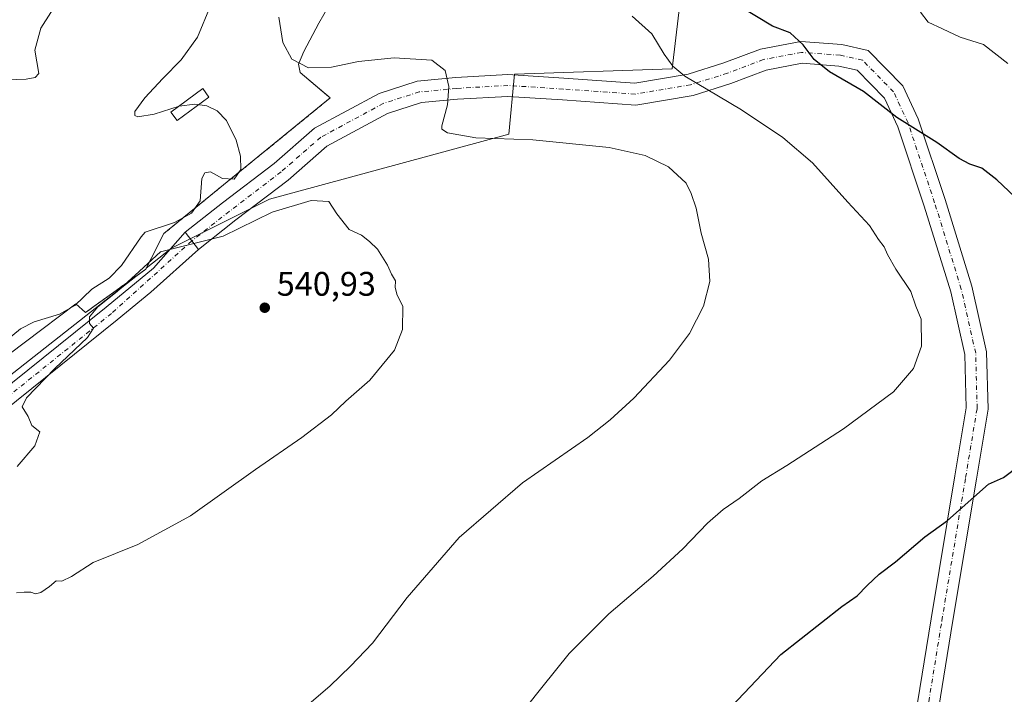
# Model space of a CAD drawing. Units: metres. Extents: x 607412 to 610869, y 4731580 to 4733948.
# Drawn here: x 608860 to 609150, y 4733516 to 4733715 of the extents above; entities that cross this region are included whole.
import ezdxf

# ---------------------------------------------------------------- set-up
doc = ezdxf.new("R2010")
doc.units = ezdxf.units.M
doc.header["$MEASUREMENT"] = 0
doc.linetypes.add('DGN Style 2', pattern=[1.6480167562047852, 0.988810053722871, -0.6592067024819142])
doc.linetypes.add('DGN Style 4', pattern=[2.6384748266838614, 1.318413404963828, -0.6592067024819142, 0.001648016756204785, -0.6592067024819142])
for name, color, linetype, lineweight in [('Alambrada', 7, 'DGN Style 2', 0), ('Camino Cxs', 7, 'Continuous', 0), ('Camino eje', 30, 'DGN Style 4', 13), ('Carretera de calzada única Cxs', 7, 'Continuous', 13), ('Carretera de calzada única eje', 7, 'DGN Style 4', 0), ('Cultivos herbáceos CxS', 92, 'Continuous', 0), ('Curva de nivel maestra', 30, 'Continuous', 30), ('Curva de nivel normal', 30, 'Continuous', 0), ('Depósito de residuos Cxs', 6, 'Continuous', 0), ('Edificación ligera Cxs', 1, 'Continuous', 0), ('Huerta CxS', 92, 'Continuous', 0), ('Planta de tratamiento de residuos CxS', 135, 'Continuous', 0), ('Punto de cota en terreno', 7, 'Continuous', 0), ('Rótulo de punto de cota en terreno', 7, 'Continuous', 0), ('Suelo desnudo CxS', 253, 'Continuous', 0)]:
    doc.layers.add(name, color=color, linetype=linetype, lineweight=lineweight)
doc.styles.add('Style-Arial', font='txt')

# ---------------------------------------------------------------- blocks, each defined once
blk = doc.blocks.new('5PATER')
at = {"layer": 'Huerta CxS', "linetype": 'Continuous', "lineweight": 0}
h = blk.add_hatch(color=51, dxfattribs=at)
edge = h.paths.add_edge_path()
edge.add_ellipse((0, 0), major_axis=(-0.1095731443231308, -0.1110710700762829), ratio=0.9994222409660322, start_angle=0, end_angle=360)

msp = doc.modelspace()

# ---------------------------------------------------------------- linework, layer by layer
at = {"layer": 'Alambrada', "color": 7, "linetype": 'DGN Style 2', "lineweight": 0}
msp.add_polyline3d([(608951.7401000002, 4733691.6801, 536.8441000000021), (608902.8400999998, 4733651.7501, 541.3222999999998), (608897.5201000003, 4733641.270099999, 541.0610000000015), (608879.8400999998, 4733628.590100001, 539.9431000000042)], dxfattribs=at)
at = {"layer": 'Camino Cxs', "color": 7, "linetype": 'Continuous', "lineweight": 0, "extrusion": (0.001905791083297577, -0.002417131385310134, 0.9999952627068855), "elevation": -9740.561484834294, "flags": 128}
msp.add_lwpolyline([(608906.9725576912, 4733642.431713398), (608910.9351880393, 4733637.405898715)], dxfattribs=at)
at = {"layer": 'Camino Cxs', "color": 7, "linetype": 'Continuous', "lineweight": 0}
for points in [[(608505.3800999997, 4733336.3301, 563.9888000000064), (608509.5000999998, 4733333.290100001, 563.8007999999973), (608514.1001000004, 4733334.4901, 563.1567000000068), (608520.9001000002, 4733338.090100001, 562.0584999999992), (608538.4301000005, 4733354.590100001, 559.7986999999994), (608554.2701000003, 4733367.670100001, 557.6024000000034), (608621.1201, 4733420.3101, 549.0397999999988), (608684.8201000001, 4733472.1501, 544.3206999999966), (608752.0201000003, 4733526.690099999, 541.271900000007), (608810.2001, 4733569.470100001, 539.9422999999952), (608839.7600999996, 4733593.0801, 539.4535999999935), (608885.8491000002, 4733630.1525, 540.5605000000069), (608899.7660999997, 4733641.619700001, 540.969299999997), (608909.1091, 4733652.147700001, 540.8466999999946)], [(608839.7600999996, 4733593.0801, 539.4535999999935), (608885.8491000002, 4733630.1525, 540.5605000000069), (608899.7660999997, 4733641.619700001, 540.969299999997), (608909.1091, 4733652.147700001, 540.8466999999946), (608913.0717000002, 4733647.121900001, 540.8270000000048), (608899.0253, 4733634.528899999, 540.9290000000037), (608889.0796999997, 4733626.4373, 540.7222000000038), (608842.8400999998, 4733589.2401, 539.8071999999956)], [(608913.0717000002, 4733647.121900001, 540.8270000000048), (608899.0253, 4733634.528899999, 540.9290000000037), (608889.0796999997, 4733626.4373, 540.7222000000038), (608842.8400999998, 4733589.2401, 539.8071999999956), (608813.1901000004, 4733565.5701, 539.9014000000025), (608755.0301000001, 4733522.8101, 541.1676000000007), (608687.9200999998, 4733468.3301, 544.1875), (608624.1901000004, 4733416.4801, 549.0316000000021), (608557.3501000004, 4733363.850099999, 557.6425000000017), (608541.6401000004, 4733350.870100001, 559.7770000000019), (608522.5401, 4733333.610099999, 562.0157000000036), (608510.9901000002, 4733325.460100001, 563.4829000000027), (608506.8400999998, 4733319.7601, 564.2548999999999)]]:
    msp.add_polyline3d(points, dxfattribs=at)
at = {"layer": 'Camino eje', "color": 30, "linetype": 'DGN Style 4', "lineweight": 13}
msp.add_polyline3d([(608911.0903000003, 4733649.6347, 540.7737999999954), (608887.4643000001, 4733628.295100001, 540.5258999999933), (608841.3000999996, 4733591.1601, 539.6968999999954), (608826.5201000003, 4733579.3551, 539.4005999999936), (608811.6951000001, 4733567.520099999, 539.8282000000036), (608782.6151000002, 4733546.140100001, 540.1735999999946), (608753.5251000002, 4733524.7501, 541.203999999998), (608719.9250999996, 4733497.4801, 542.5853000000062), (608686.3701, 4733470.2401, 544.1279999999971), (608654.5201000003, 4733444.3201, 546.3145999999979), (608622.6551000001, 4733418.395099999, 548.9781999999977), (608555.8101000005, 4733365.7601, 557.5685999999987), (608547.9550999999, 4733359.270099999, 558.6376000000018), (608540.0351, 4733352.7301, 559.7099000000017), (608531.2701000003, 4733344.4801, 560.9165999999968), (608521.7200999996, 4733335.850099999, 562.0399000000034), (608518.3201000001, 4733334.050100001, 562.4342999999935), (608512.5450999998, 4733329.975099999, 563.366200000004), (608506.5179000003, 4733328.0077, 564.122199999998), (608504.0771000005, 4733327.347100001, 564.1978999999993)], dxfattribs=at)
at = {"layer": 'Carretera de calzada única Cxs', "color": 7, "linetype": 'Continuous', "lineweight": 13, "extrusion": (0.001905791083297577, -0.002417131385310134, 0.9999952627068855), "elevation": -9740.561484834294, "flags": 128}
msp.add_lwpolyline([(608906.9725576912, 4733642.431713398), (608910.9351880393, 4733637.405898715)], dxfattribs=at)
at = {"layer": 'Carretera de calzada única Cxs', "color": 7, "linetype": 'Continuous', "lineweight": 13}
for points in [[(609119.8004999999, 4733484.7741, 520.5666999999958), (609128.4895000001, 4733538.392300001, 522.7750999999989), (609135.4757000003, 4733580.5211, 525.8604999999952), (609138.8123000005, 4733600.539899999, 527.3536000000023), (609138.4051000001, 4733616.218699999, 528.1616000000067), (609134.2676999997, 4733634.6295, 528.7072000000044), (609126.4835000001, 4733659.875700001, 527.1230000000069), (609118.7209000001, 4733683.1635, 525.0286000000051), (609114.7949000001, 4733691.604499999, 524.4373999999953), (609106.7364999996, 4733699.850099999, 524.1337000000058), (609101.3293000003, 4733701.0711, 524.3730999999971), (609090.5538999997, 4733701.8693, 525.0399999999936), (609080.0258999999, 4733699.882900001, 526.1977999999945), (609069.6189000001, 4733695.928300001, 527.3736999999965), (609058.5245000003, 4733692.447699999, 528.2497000000003), (609041.6341000004, 4733689.596100001, 530.2495999999956), (609020.0950999996, 4733691.103700001, 532.0271000000066), (609003.9984999998, 4733692.1491, 533.3185999999987), (608989.2270999998, 4733691.3169, 534.7960000000021), (608978.6253000004, 4733690.297499999, 535.8965000000027), (608968.6527000006, 4733687.1063, 536.9143999999942), (608950.8139000004, 4733677.4691, 538.3255999999965), (608939.3624999998, 4733667.475299999, 539.2709999999934), (608924.0591000002, 4733655.7851, 540.3108000000066), (608913.0717000002, 4733647.121900001, 540.8270000000048), (608909.1091, 4733652.147700001, 540.8466999999946), (608920.1350999996, 4733660.8411, 540.3151999999973), (608935.3114999998, 4733672.4345, 539.3125), (608947.1436999999, 4733682.760500001, 538.4576999999991), (608966.1349, 4733693.020300001, 536.8828000000067), (608977.3289000001, 4733696.602299999, 535.8439999999973), (608988.7407000001, 4733697.6997, 534.8896999999997), (609004.0258999999, 4733698.560699999, 533.3310999999958), (609020.5258999999, 4733697.4893, 531.6912000000011), (609041.3205000004, 4733696.033700001, 529.5669999999955), (609057.0268999999, 4733698.685500001, 527.9567999999999), (609067.5225000001, 4733701.9781, 526.8064000000013), (609078.2823000001, 4733706.0669, 525.7988000000041), (609090.1908999998, 4733708.3137, 524.7514999999985), (609102.2757000001, 4733707.418500001, 524.0222999999969), (609109.9914999995, 4733705.676300001, 523.311799999996), (609120.1366999998, 4733695.295299999, 523.7725000000064), (609124.6772999996, 4733685.5327, 524.7163), (609132.5780999997, 4733661.830700001, 526.9823000000034), (609140.4571000002, 4733636.276500001, 528.5212000000029), (609144.7867000002, 4733617.0109, 528.0578999999998), (609145.2260999996, 4733600.092900001, 527.2053000000016), (609141.7890999997, 4733579.4715, 525.7116999999998), (609134.8053000001, 4733537.356899999, 522.5026000000071), (609126.1376999998, 4733483.871300001, 520.323000000004)], [(608909.1091, 4733652.147700001, 540.8466999999946), (608920.1350999996, 4733660.8411, 540.3151999999973), (608935.3114999998, 4733672.4345, 539.3125), (608947.1436999999, 4733682.760500001, 538.4576999999991), (608966.1349, 4733693.020300001, 536.8828000000067), (608977.3289000001, 4733696.602299999, 535.8439999999973), (608988.7407000001, 4733697.6997, 534.8896999999997), (609004.0258999999, 4733698.560699999, 533.3310999999958), (609020.5258999999, 4733697.4893, 531.6912000000011), (609041.3205000004, 4733696.033700001, 529.5669999999955), (609057.0268999999, 4733698.685500001, 527.9567999999999), (609067.5225000001, 4733701.9781, 526.8064000000013), (609078.2823000001, 4733706.0669, 525.7988000000041), (609090.1908999998, 4733708.3137, 524.7514999999985), (609102.2757000001, 4733707.418500001, 524.0222999999969), (609109.9914999995, 4733705.676300001, 523.311799999996), (609120.1366999998, 4733695.295299999, 523.7725000000064), (609124.6772999996, 4733685.5327, 524.7163), (609132.5780999997, 4733661.830700001, 526.9823000000034), (609140.4571000002, 4733636.276500001, 528.5212000000029), (609144.7867000002, 4733617.0109, 528.0578999999998), (609145.2260999996, 4733600.092900001, 527.2053000000016), (609141.7890999997, 4733579.4715, 525.7116999999998), (609134.8053000001, 4733537.356899999, 522.5026000000071), (609126.1376999998, 4733483.871300001, 520.323000000004)], [(609119.8004999999, 4733484.7741, 520.5666999999958), (609128.4895000001, 4733538.392300001, 522.7750999999989), (609135.4757000003, 4733580.5211, 525.8604999999952), (609138.8123000005, 4733600.539899999, 527.3536000000023), (609138.4051000001, 4733616.218699999, 528.1616000000067), (609134.2676999997, 4733634.6295, 528.7072000000044), (609126.4835000001, 4733659.875700001, 527.1230000000069), (609118.7209000001, 4733683.1635, 525.0286000000051), (609114.7949000001, 4733691.604499999, 524.4373999999953), (609106.7364999996, 4733699.850099999, 524.1337000000058), (609101.3293000003, 4733701.0711, 524.3730999999971), (609090.5538999997, 4733701.8693, 525.0399999999936), (609080.0258999999, 4733699.882900001, 526.1977999999945), (609069.6189000001, 4733695.928300001, 527.3736999999965), (609058.5245000003, 4733692.447699999, 528.2497000000003), (609041.6341000004, 4733689.596100001, 530.2495999999956), (609020.0950999996, 4733691.103700001, 532.0271000000066), (609003.9984999998, 4733692.1491, 533.3185999999987), (608989.2270999998, 4733691.3169, 534.7960000000021), (608978.6253000004, 4733690.297499999, 535.8965000000027), (608968.6527000006, 4733687.1063, 536.9143999999942), (608950.8139000004, 4733677.4691, 538.3255999999965), (608939.3624999998, 4733667.475299999, 539.2709999999934), (608924.0591000002, 4733655.7851, 540.3108000000066), (608913.0717000002, 4733647.121900001, 540.8270000000048)]]:
    msp.add_polyline3d(points, dxfattribs=at)
at = {"layer": 'Carretera de calzada única eje', "color": 7, "linetype": 'DGN Style 4', "lineweight": 0}
msp.add_polyline3d([(609122.9691000005, 4733484.322699999, 520.3537999999971), (609131.6475000001, 4733537.874500001, 522.6103000000003), (609138.6325000003, 4733579.996300001, 525.7326999999932), (609142.0191000003, 4733600.316299999, 527.3481999999931), (609141.5959000001, 4733616.614700001, 528.2238000000071), (609137.3624999998, 4733635.4531, 528.6091000000015), (609129.5307, 4733660.8531, 526.9588999999978), (609121.6990999999, 4733684.348099999, 525.0375000000058), (609117.4656999996, 4733693.449899999, 524.351800000004), (609108.3640999999, 4733702.763300001, 523.9980999999971), (609101.8025000002, 4733704.244899999, 524.1358000000037), (609090.3722999999, 4733705.091499999, 524.8975999999967), (609079.1540999999, 4733702.9749, 525.8319000000047), (609068.5707, 4733698.953299999, 526.8968000000023), (609057.7757000001, 4733695.566500001, 527.984700000001), (609041.4773000004, 4733692.814900001, 529.6557999999932), (609020.3104999998, 4733694.296499999, 531.7467999999935), (609004.0122999996, 4733695.354900001, 533.311799999996), (608988.9839000005, 4733694.508300001, 534.8084999999992), (608977.9770999998, 4733693.449899999, 535.9498000000021), (608967.3938999996, 4733690.063300001, 536.9713999999949), (608948.9787, 4733680.114900001, 538.4303000000073), (608937.3371000001, 4733669.9549, 539.2332000000024), (608922.0970999999, 4733658.313100001, 540.1852000000072), (608911.0903000003, 4733649.6347, 540.7737999999954)], dxfattribs=at)
at = {"layer": 'Cultivos herbáceos CxS', "color": 92, "linetype": 'Continuous', "lineweight": 0}
for points in [[(608551.4271, 4733368.988100001, 558.1291999999958), (608894.5812999997, 4733639.162500001, 540.9453000000067), (608897.5201000003, 4733641.270099999, 541.1713000000018), (608897.6942999996, 4733641.613500001, 541.1993999999977), (608905.1206999999, 4733647.460300001, 541.2673000000068), (608933.9321, 4733661.8665, 539.6367000000029), (609004.3507000003, 4733681.072899999, 534.9621000000043), (609005.9483000003, 4733698.677300001, 533.2167999999947), (609052.3596999999, 4733700.2751, 529.1006999999954), (609056.1063000001, 4733731.844699999, 524.4057999999932), (609063.5663000002, 4733794.704100001, 517.0979999999981), (609066.4493000006, 4733800.1117, 516.8362999999954), (609076.3662999999, 4733818.7115, 516.1860000000015), (609068.1621000003, 4733838.6359, 516.2151000000014), (609055.4977000002, 4733869.392700001, 516.0218000000023), (609034.9035, 4733919.4078, 515.2283000000025), (610429.8176999995, 4733941.456700001, 440.4137000000047)], [(608551.4271, 4733368.988100001, 558.1291999999958), (608894.5812999997, 4733639.162500001, 540.9453000000067), (608897.5201000003, 4733641.270099999, 541.1713000000018), (608897.6942999996, 4733641.613500001, 541.1993999999977), (608905.1206999999, 4733647.460300001, 541.2673000000068), (608933.9321, 4733661.8665, 539.6367000000029), (609004.3507000003, 4733681.072899999, 534.9621000000043), (609005.9483000003, 4733698.677300001, 533.2167999999947), (609052.3596999999, 4733700.2751, 529.1006999999954), (609056.1063000001, 4733731.844699999, 524.4057999999932), (609063.5663000002, 4733794.704100001, 517.0979999999981), (609066.4493000006, 4733800.1117, 516.8362999999954), (609076.3662999999, 4733818.7115, 516.1860000000015), (609068.1621000003, 4733838.6359, 516.2151000000014), (609055.4977000002, 4733869.392700001, 516.0218000000023), (609034.9035, 4733919.4079, 515.2283000000025)]]:
    msp.add_polyline3d(points, dxfattribs=at)
at = {"layer": 'Curva de nivel maestra', "color": 30, "linetype": 'Continuous', "lineweight": 30, "elevation": 525, "flags": 128}
for points in [[(609154.9600000001, 4733660.8301), (609147.8200000003, 4733667.600099999), (609143.4400000004, 4733670.9801), (609139.8499999996, 4733672.200099999), (609136.7599999999, 4733673.890100001), (609130.1299999999, 4733678.5601), (609118.4199999999, 4733685.950099999), (609108.6500000004, 4733693.5601), (609098.6200000001, 4733699.350099999), (609094.0800000001, 4733703.0001), (609090.8899999997, 4733707.3301), (609087.0800000001, 4733710.800100001), (609081.8499999996, 4733712.800100001), (609062.0499999998, 4733724.890100001)], [(609067.9900000002, 4733510.790100001), (609084.3300000001, 4733527.9101), (609102.1900000004, 4733542.0701), (609106.7400000002, 4733545.170100001), (609109.6900000004, 4733548.2401), (609113.2400000002, 4733551.5801), (609117.9699999997, 4733555.210100001), (609126.6100000005, 4733562.5101), (609133.29, 4733567.390100001), (609145.3600000005, 4733578.0601), (609149.7999999998, 4733579.9901), (609154.54, 4733583.590100001)]]:
    msp.add_lwpolyline(points, dxfattribs=at)
at = {"layer": 'Curva de nivel normal', "color": 30, "linetype": 'Continuous', "lineweight": 0, "flags": 128}
for points, elevation in [([(608856.8600000005, 4733697.050100001), (608862.3600000005, 4733697.220100001), (608864.9800000006, 4733697.670100001), (608866.0599999996, 4733698.870100001), (608864.9500000002, 4733705.710100001), (608866.6500000004, 4733712.200099999), (608873.25, 4733722.6501), (608874.8700000001, 4733727.0601), (608875.2999999998, 4733729.880100001), (608874.0499999998, 4733733.9901), (608871.3499999996, 4733737.370100001), (608867.5499999998, 4733740.0101), (608861.79, 4733743.780099999), (608857.6799999997, 4733748.520099999)], 545), ([(608855.0899999999, 4733619.1801), (608860.6799999997, 4733623.7301), (608864.6799999997, 4733625.800100001), (608872.1799999997, 4733628.050100001), (608876.6799999997, 4733630.610099999), (608881.6399999997, 4733635.390100001), (608886.7199999997, 4733638.6801), (608890.3499999996, 4733642.390100001), (608896.1900000004, 4733650.800100001), (608897.3600000005, 4733652.2401), (608905.9800000006, 4733655.040100001), (608910.9699999997, 4733657.7401), (608913.5, 4733661.4301), (608914.0300000003, 4733667.9801), (608914.8600000005, 4733669.6501), (608916.5300000003, 4733669.9801), (608920.1299999999, 4733667.940099999), (608923.5499999998, 4733667.7601), (608925.5, 4733670.590100001), (608925.3499999996, 4733674.590100001), (608924.0899999999, 4733679.2401), (608921.2999999998, 4733685.0001), (608918.4800000006, 4733687.870100001), (608915.4900000002, 4733689.370100001), (608911.9900000002, 4733689.890100001), (608907.3700000001, 4733689.300100001), (608899.9600000001, 4733686.9001), (608895.2300000006, 4733686.120100001), (608894.3200000003, 4733686.5601), (608894.3300000001, 4733687.7301), (608897.2699999996, 4733691.720100001), (608902.5499999998, 4733697.440099999), (608907.9600000001, 4733702.860099999), (608912.79, 4733709.540100001), (608916.54, 4733718.8301)], 540), ([(609125.4100000003, 4733716.9001), (609127.6600000003, 4733713.950099999), (609131.8200000003, 4733712.020099999), (609137.0099999999, 4733709.540100001), (609143.8600000005, 4733707.390100001), (609151.0999999996, 4733701.8301)], 520), ([(608936.6500000004, 4733715.420100001), (608937.8600000005, 4733708.030099999), (608940.4900000002, 4733703.140100001), (608945.4000000004, 4733700.5101), (608952.1799999997, 4733700.720100001), (608960.1200000001, 4733702.420100001), (608970.5800000001, 4733703.5101), (608981.6500000004, 4733702.7601), (608985.5499999998, 4733699.7501), (608986.6900000004, 4733695.100099999), (608986.29, 4733689.700099999), (608984.6299999999, 4733683.5001), (608984.6100000005, 4733682.530099999), (608986.2599999999, 4733681.420100001), (608994.6299999999, 4733679.9801), (609011.3300000001, 4733679.3201), (609033.8499999996, 4733677.100099999), (609044.3600000005, 4733674.7401), (609051.2100000001, 4733671.4101), (609056.4699999997, 4733666.630100001), (609057.9100000003, 4733663.5801), (609059.4299999997, 4733659.220100001), (609060.8600000005, 4733651.9001), (609063, 4733644.280099999), (609063.3700000001, 4733637.690099999), (609061.5599999996, 4733630.370100001), (609057.4199999999, 4733622.340100001), (609051.5599999996, 4733614.5601), (609041.0700000003, 4733603.340100001), (609034.0999999996, 4733597.020099999), (609027.5599999996, 4733591.7601), (609008.3300000001, 4733578.4001), (608989.6900000004, 4733562.3101), (608974.4000000004, 4733544.720100001), (608964.2000000002, 4733531.280099999), (608957.75, 4733524.470100001), (608951.7599999999, 4733518.6801), (608941.3700000001, 4733509.800100001)], 535), ([(609040.5899999999, 4733715.7401), (609046.3700000001, 4733710.530099999), (609049.9900000002, 4733704.5601), (609052.54, 4733701.0701), (609056.0300000003, 4733698.100099999), (609072.7100000001, 4733688.140100001), (609084.9299999997, 4733680.030099999), (609093.5800000001, 4733672.5601), (609104, 4733661.040100001), (609110.3399999999, 4733654.140100001), (609113.0599999996, 4733650.0701), (609114.7000000002, 4733647.850099999), (609115.6399999997, 4733645.5801), (609118.1600000003, 4733641.350099999), (609122.54, 4733634.7401), (609123.9600000001, 4733630.390100001), (609125.5599999996, 4733626.590100001), (609125.7000000002, 4733618.600099999), (609123.3499999996, 4733612.120100001), (609117.4100000003, 4733605.220100001), (609102.6900000004, 4733594.370100001), (609086.0300000003, 4733583.530099999), (609078.6900000004, 4733579.040100001), (609072.0300000003, 4733573.8101), (609067.3600000005, 4733570.600099999), (609062.6900000004, 4733566.600099999), (609055.4600000001, 4733559.020099999), (609046.75, 4733551.0101), (609033.7199999997, 4733539.9001), (609022.0099999999, 4733528.1801), (609014.0300000003, 4733518.2301), (609009.3799999999, 4733512.420100001)], 530), ([(608859.5499999998, 4733546.0801), (608861.7800000003, 4733546.3101), (608863.7100000001, 4733546.2401), (608865.0999999996, 4733545.780099999), (608866.6699999999, 4733546.170100001), (608869.1900000004, 4733547.9301), (608871.2100000001, 4733549.620100001), (608872.7999999998, 4733549.460100001), (608875.7100000001, 4733550.880100001), (608882.0199999996, 4733554.960100001), (608895.1799999997, 4733560.270099999), (608910.6799999997, 4733568.7601), (608929.7800000003, 4733582.360099999), (608943.4000000004, 4733591.770099999), (608952.1100000005, 4733598.4801), (608956.3499999996, 4733602.460100001), (608963.4199999999, 4733608.630100001), (608970.6399999997, 4733617.5101), (608973, 4733623.540100001), (608973.1500000004, 4733630.4001), (608971.4699999997, 4733633.620100001), (608970.9000000004, 4733635.890100001), (608970.9500000002, 4733637.890100001), (608969.79, 4733639.860099999), (608968.6200000001, 4733642.460100001), (608965.7100000001, 4733647.1501), (608963.3600000005, 4733649.460100001), (608961.0199999996, 4733651.3201), (608957.3499999996, 4733653.0001), (608953.7599999999, 4733657.600099999), (608951.3499999996, 4733661.2401), (608946.1799999997, 4733661.470100001), (608934.7000000002, 4733658.040100001), (608920.3200000003, 4733651.0001), (608901.9000000004, 4733646.440099999), (608894.4299999997, 4733639.520099999), (608889.0999999996, 4733634.720100001), (608883.4600000001, 4733630.2301), (608880.9900000002, 4733627.3101), (608880.9900000002, 4733625.340100001), (608882.1799999997, 4733623.940099999), (608880.3499999996, 4733621.190099999), (608870.7999999998, 4733612.050100001), (608862.4400000004, 4733603.440099999), (608861.1399999997, 4733600.7501), (608862.9000000004, 4733597.950099999), (608864.0199999996, 4733595.270099999), (608866.4000000004, 4733593.4001), (608864.8700000001, 4733589.300100001), (608859.7300000006, 4733583.2501)], 540)]:
    msp.add_lwpolyline(points, dxfattribs=dict(at, elevation=elevation))
at = {"layer": 'Depósito de residuos Cxs', "color": 6, "linetype": 'Continuous', "lineweight": 0, "extrusion": (0.1864542462048334, -0.1189661548262657, 0.9752342631788735), "elevation": -449083.9108788101, "flags": 128}
msp.add_lwpolyline([(4318137.17087736, 1982592.859539604), (4318077.206610441, 1982613.106906547), (4318065.510229656, 1982611.925486114)], dxfattribs=at)
at = {"layer": 'Depósito de residuos Cxs', "color": 6, "linetype": 'Continuous', "lineweight": 0, "extrusion": (-0.04169814502478514, -0.02990568319374153, 0.9986825896220518), "elevation": -166412.3250741692, "flags": 128}
msp.add_lwpolyline([(-3491756.104864568, 3249317.220421745), (-3491756.104864568, 3249295.434772789)], dxfattribs=at)
at = {"layer": 'Depósito de residuos Cxs', "color": 6, "linetype": 'Continuous', "lineweight": 0}
for points in [[(608955.7301000003, 4733726.5601, 526.437699999995), (608948.4600999998, 4733713.640100001, 531.8681999999973), (608944.0201000003, 4733705.340100001, 534.9833999999975), (608942.4301000005, 4733701.610099999, 535.9337999999989), (608942.9700999996, 4733699.190099999, 536.4897000000057), (608951.7401000002, 4733691.6801, 536.8441000000021), (608902.8400999998, 4733651.7501, 541.3222999999998), (608897.5201000003, 4733641.270099999, 541.0610000000015), (608879.8400999998, 4733628.590100001, 539.9431000000042), (608876.9901000002, 4733631.0801, 540.0766000000004), (608847.2500999998, 4733608.7301, 539.3022999999957)], [(608955.7301000003, 4733726.5601, 526.437699999995), (608948.4600999998, 4733713.640100001, 531.8681999999973), (608944.0201000003, 4733705.340100001, 534.9833999999975), (608942.4301000005, 4733701.610099999, 535.9337999999989), (608942.9700999996, 4733699.190099999, 536.4897000000057), (608951.7401000002, 4733691.6801, 536.8441000000021)], [(608879.8400999998, 4733628.590100001, 539.9431000000042), (608876.9901000002, 4733631.0801, 540.0766000000004), (608847.2500999998, 4733608.7301, 539.3022999999957)]]:
    msp.add_polyline3d(points, dxfattribs=at)
at = {"layer": 'Edificación ligera Cxs', "color": 1, "linetype": 'Continuous', "lineweight": 0}
msp.add_polyline3d([(608916.1201, 4733691.960100001, 539.5099999999948), (608906.7401000002, 4733685.0801, 540.0322000000015), (608904.9301000005, 4733687.540100001, 539.4646000000066), (608914.3101000005, 4733694.4301, 539.3945999999996), (608916.1201, 4733691.960100001, 539.5099999999948)], dxfattribs=at)
msp.add_3dface([(608916.1201, 4733691.960100001, 540.0322000000015), (608906.7401000002, 4733685.0801, 540.0322000000015), (608904.9301000005, 4733687.540100001, 540.0322000000015), (608914.3101000005, 4733694.4301, 540.0322000000015)], dxfattribs=at)
at = {"layer": 'Planta de tratamiento de residuos CxS', "color": 135, "linetype": 'Continuous', "lineweight": 0, "extrusion": (0.1864542462048334, -0.1189661548262657, 0.9752342631788735), "elevation": -449083.9108788101, "flags": 128}
msp.add_lwpolyline([(4318137.17087736, 1982592.859539604), (4318077.206610441, 1982613.106906547), (4318065.510229656, 1982611.925486114)], dxfattribs=at)
msp.add_lwpolyline([(4318137.17087736, 1982592.859539604), (4318077.206610441, 1982613.106906547), (4318065.510229656, 1982611.925486114)], dxfattribs=at)
at = {"layer": 'Planta de tratamiento de residuos CxS', "color": 135, "linetype": 'Continuous', "lineweight": 0, "extrusion": (-0.04169814502478514, -0.02990568319374153, 0.9986825896220518), "elevation": -166412.3250741692, "flags": 128}
msp.add_lwpolyline([(-3491756.104864568, 3249317.220421745), (-3491756.104864568, 3249295.434772789)], dxfattribs=at)
msp.add_lwpolyline([(-3491756.104864568, 3249317.220421745), (-3491756.104864568, 3249295.434772789)], dxfattribs=at)
at = {"layer": 'Planta de tratamiento de residuos CxS', "color": 135, "linetype": 'Continuous', "lineweight": 0}
for points in [[(608955.7301000003, 4733726.5601, 526.437699999995), (608948.4600999998, 4733713.640100001, 531.8681999999973), (608944.0201000003, 4733705.340100001, 534.9833999999975), (608942.4301000005, 4733701.610099999, 535.9337999999989), (608942.9700999996, 4733699.190099999, 536.4897000000057), (608950.6418000003, 4733692.6206, 536.7048000000068), (608951.7401000002, 4733691.6801, 536.8441000000021), (608902.8400999998, 4733651.7501, 541.3222999999998), (608897.5201000003, 4733641.270099999, 541.0610000000015), (608879.8400999998, 4733628.590100001, 539.9431000000042), (608876.9901000002, 4733631.0801, 540.0766000000004), (608847.2500999998, 4733608.7301, 539.3022999999957)], [(608955.7301000003, 4733726.5601, 526.437699999995), (608948.4600999998, 4733713.640100001, 531.8681999999973), (608944.0201000003, 4733705.340100001, 534.9833999999975), (608942.4301000005, 4733701.610099999, 535.9337999999989), (608942.9700999996, 4733699.190099999, 536.4897000000057), (608950.6418000003, 4733692.6206, 536.7048000000068), (608951.7401000002, 4733691.6801, 536.8441000000021)], [(608879.8400999998, 4733628.590100001, 539.9431000000042), (608876.9901000002, 4733631.0801, 540.0766000000004), (608847.2500999998, 4733608.7301, 539.3022999999957), (608823.6901000004, 4733592.590100001, 539.721000000005), (608795.9801000003, 4733572.090100001, 539.3785000000062), (608762.8501000004, 4733544.2401, 539.7771999999968), (608731.3701, 4733519.220100001, 541.3588000000018), (608686.5100999996, 4733481.640100001, 543.8598000000056), (608631.3300999999, 4733435.2401, 547.8402999999962), (608612.1001000004, 4733420.840100001, 549.0568000000058)]]:
    msp.add_polyline3d(points, dxfattribs=at)
at = {"layer": 'Suelo desnudo CxS', "color": 253, "linetype": 'Continuous', "lineweight": 0}
for points in [[(608348.5948000001, 4733908.559599999, 518.7661999999982), (609034.9035, 4733919.4078, 515.2283000000025), (609055.4977000002, 4733869.392700001, 516.0218000000023), (609068.1621000003, 4733838.6359, 516.2151000000014), (609076.3662999999, 4733818.7115, 516.1860000000015), (609066.4493000006, 4733800.1117, 516.8362999999954), (609063.5663000002, 4733794.704100001, 517.0979999999981), (609056.1063000001, 4733731.844699999, 524.4057999999932), (609052.3596999999, 4733700.2751, 529.1006999999954), (609005.9483000003, 4733698.677300001, 533.2167999999947), (609004.3507000003, 4733681.072899999, 534.9621000000043), (608933.9321, 4733661.8665, 539.6367000000029), (608905.1206999999, 4733647.460300001, 541.2673000000068), (608897.6942999996, 4733641.613500001, 541.1993999999977), (608897.5201000003, 4733641.270099999, 541.1713000000018), (608894.5812999997, 4733639.162500001, 540.9453000000067), (608551.4271, 4733368.988100001, 558.1291999999958)], [(608551.4271, 4733368.988100001, 558.1291999999958), (608894.5812999997, 4733639.162500001, 540.9453000000067), (608897.5201000003, 4733641.270099999, 541.1713000000018), (608897.6942999996, 4733641.613500001, 541.1993999999977), (608905.1206999999, 4733647.460300001, 541.2673000000068), (608933.9321, 4733661.8665, 539.6367000000029), (609004.3507000003, 4733681.072899999, 534.9621000000043), (609005.9483000003, 4733698.677300001, 533.2167999999947), (609052.3596999999, 4733700.2751, 529.1006999999954), (609056.1063000001, 4733731.844699999, 524.4057999999932), (609063.5663000002, 4733794.704100001, 517.0979999999981), (609066.4493000006, 4733800.1117, 516.8362999999954), (609076.3662999999, 4733818.7115, 516.1860000000015), (609068.1621000003, 4733838.6359, 516.2151000000014), (609055.4977000002, 4733869.392700001, 516.0218000000023), (609034.9035, 4733919.4079, 515.2283000000025)]]:
    msp.add_polyline3d(points, dxfattribs=at)

# ---------------------------------------------------------------- block references
at = {"layer": 'Punto de cota en terreno', "color": 7, "linetype": 'Continuous', "lineweight": 0, "xscale": 10, "yscale": 10, "zscale": 10}
msp.add_blockref('5PATER', (608932.5300000003, 4733629.960000001, 540.929999999993), dxfattribs=at)

# ---------------------------------------------------------------- texts
at = {"layer": 'Rótulo de punto de cota en terreno', "color": 7, "linetype": 'Continuous', "lineweight": 0, "style": 'Style-Arial'}
msp.add_text('540,93', height=7.000000000000002, dxfattribs=at).set_placement((608936.0577999996, 4733633.4878))

doc.saveas('drawing.dxf')
